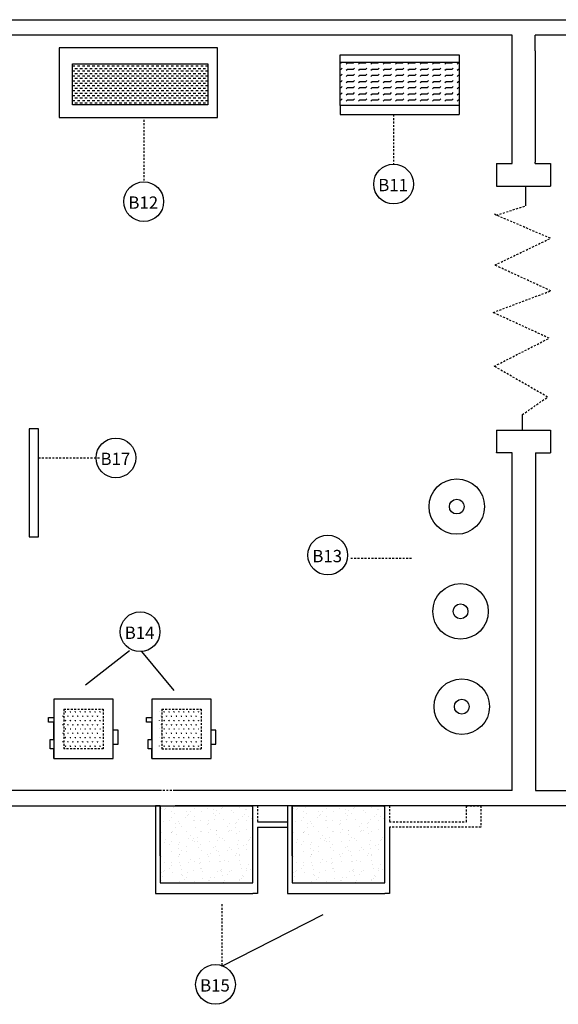
# Model space of a CAD drawing. Units: inches. Extents: x -120 to 300, y 421 to 718.
# Drawn here: x 122 to 156, y 584 to 648 of the extents above; entities that cross this region are included whole.
import ezdxf

# ---------------------------------------------------------------- set-up
doc = ezdxf.new("R2010")
doc.units = ezdxf.units.IN
doc.header["$MEASUREMENT"] = 0
doc.linetypes.add('LÍNEAS_OCULTAS2', pattern=[0.1875, 0.125, -0.0625])

msp = doc.modelspace()

# ---------------------------------------------------------------- hatches: boundary and pattern name
h = msp.add_hatch()
h.set_pattern_fill('DASH', color=256, scale=1.28, style=0)
h.set_pattern_definition([(0, (48.3408, 232.37635), (0.16, 0.16), [0.16, -0.16])])
h.paths.add_polyline_path([(124.985, 644.832), (124.985, 642.174), (133.754, 642.174), (133.754, 644.832)])
h = msp.add_hatch()
h.set_pattern_fill('FLEX', color=256, scale=1.6, style=0)
h.set_pattern_definition([(0, (30.01366, 129.69094), (0, 0.4), [0.4, -0.4]), (45, (30.41366, 129.69094), (2e-17, 0.4), [0.1, -0.36568543, 0.1, -0.56568543])])
h.paths.add_polyline_path([(150.068, 642.132), (150.068, 644.931), (142.341, 644.931), (142.341, 642.132)])
h = msp.add_hatch()
h.set_pattern_fill('AR-SAND', color=256, scale=4, angle=-90, style=0)
h.set_pattern_definition([(307.5, (-484.141, 828.331), (7.707295, 0.251973), [0, -6.08, 0, -6.8, 0, -6.5]), (277.5, (-484.141, 828.331), (11.28858, -7.0791), [0, -3.28, 0, -5.48, 0, -2.1]), (237.5, (-484.141, 833.251), (0.022636, -12.45657), [0, -2, 0, -7.2, 0, -9.4]), (227.5, (-484.141, 833.251), (3.5107, -12.0245), [0, -1, 0, -4.72, 0, -5.4])])
h.paths.add_polyline_path([(136.678, 591.685), (136.678, 596.685), (130.678, 596.685), (130.678, 591.685)])
h = msp.add_hatch()
h.set_pattern_fill('AR-SAND', color=256, scale=0.5, angle=-90, style=0)
h.set_pattern_definition([(307.5, (-484.14075, 828.3309), (0.9634119, 0.0314967), [0, -0.76, 0, -0.85, 0, -0.8125]), (277.5, (-484.1408, 828.3309), (1.411073, -0.8848884), [0, -0.41, 0, -0.685, 0, -0.2625]), (237.5, (-484.14075, 828.9459), (0.0028295, -1.5570709), [0, -0.25, 0, -0.9, 0, -1.175]), (227.5, (-484.1408, 828.9459), (0.4388378, -1.5030633), [0, -0.125, 0, -0.59, 0, -0.675])])
h.paths.add_polyline_path([(136.678, 591.685), (136.678, 596.685), (130.678, 596.685), (130.678, 591.685)])
h = msp.add_hatch()
h.set_pattern_fill('AR-SAND', color=256, scale=4, angle=-90, style=0)
h.set_pattern_definition([(307.5, (-475.577, 828.331), (7.707295, 0.251973), [0, -6.08, 0, -6.8, 0, -6.5]), (277.5, (-475.577, 828.331), (11.28858, -7.0791), [0, -3.28, 0, -5.48, 0, -2.1]), (237.5, (-475.577, 833.251), (0.022636, -12.45657), [0, -2, 0, -7.2, 0, -9.4]), (227.5, (-475.577, 833.251), (3.5107, -12.0245), [0, -1, 0, -4.72, 0, -5.4])])
h.paths.add_polyline_path([(145.241, 591.685), (145.241, 596.685), (139.241, 596.685), (139.241, 591.685)])
h = msp.add_hatch()
h.set_pattern_fill('AR-SAND', color=256, scale=0.5, angle=-90, style=0)
h.set_pattern_definition([(307.5, (-475.5773, 828.3309), (0.9634119, 0.0314967), [0, -0.76, 0, -0.85, 0, -0.8125]), (277.5, (-475.5773, 828.3309), (1.411073, -0.8848884), [0, -0.41, 0, -0.685, 0, -0.2625]), (237.5, (-475.5773, 828.9459), (0.0028295, -1.5570709), [0, -0.25, 0, -0.9, 0, -1.175]), (227.5, (-475.5773, 828.9459), (0.4388378, -1.5030633), [0, -0.125, 0, -0.59, 0, -0.675])])
h.paths.add_polyline_path([(145.241, 591.685), (145.241, 596.685), (139.241, 596.685), (139.241, 591.685)])

# ---------------------------------------------------------------- linework, layer by layer
for p, q in [((76.687, 647.698), (131.646, 647.685)), ((131.646, 647.685), (160.374, 647.679)), ((153.514, 646.685), (76.687, 646.685)), ((153.514, 646.09), (153.514, 646.685)), ((230.646, 646.685), (154.989, 646.685)), ((154.989, 646.09), (154.989, 646.685)), ((153.514, 645.685), (153.514, 646.09)), ((154.989, 645.685), (154.989, 646.09)), ((134.399, 645.874), (125.351, 645.874)), ((142.341, 644.931), (142.341, 645.418)), ((142.341, 645.418), (150.068, 645.418)), ((150.068, 645.418), (150.068, 644.931)), ((153.514, 638.443), (153.514, 645.685)), ((154.989, 645.685), (154.989, 638.443)), ((142.341, 642.132), (142.341, 641.538)), ((142.341, 641.538), (150.068, 641.538)), ((150.068, 642.132), (150.068, 641.538)), ((152.485, 638.361), (152.485, 636.9)), ((152.485, 638.361), (153.514, 638.361)), ((153.514, 638.361), (153.514, 638.443)), ((154.989, 638.361), (154.989, 638.443)), ((154.989, 638.361), (155.989, 638.361)), ((155.989, 638.361), (155.989, 636.9)), ((152.485, 636.9), (155.989, 636.9)), ((154.392, 635.617), (154.392, 636.9)), ((154.166, 621.066), (154.166, 622.066)), ((122.167, 621.139), (122.167, 614.139)), ((122.778, 621.139), (122.167, 621.139)), ((122.778, 614.139), (122.778, 621.139)), ((152.485, 621.066), (152.485, 619.605)), ((152.485, 621.066), (155.989, 621.066)), ((155.989, 621.066), (155.989, 619.583)), ((152.485, 619.588), (152.485, 619.605)), ((153.514, 619.588), (152.485, 619.588)), ((153.514, 597.685), (153.514, 619.588)), ((155.014, 619.583), (155.014, 597.685)), ((155.014, 619.583), (155.989, 619.583)), ((122.167, 614.139), (122.778, 614.139)), ((125.821, 604.537), (128.677, 606.771)), ((129.454, 606.687), (131.551, 604.166)), ((127.619, 603.593), (123.779, 603.593)), ((123.779, 603.593), (123.779, 602.953)), ((127.619, 602.953), (127.619, 603.593)), ((133.973, 603.593), (130.133, 603.593)), ((130.133, 603.593), (130.133, 602.953)), ((133.973, 602.953), (133.973, 603.593)), ((123.779, 602.953), (123.779, 600.388)), ((124.511, 602.776), (124.551, 602.776)), ((124.521, 602.776), (124.515, 602.787)), ((124.526, 602.776), (124.526, 602.792)), ((124.531, 602.776), (124.531, 602.796)), ((124.536, 602.776), (124.536, 602.792)), ((124.541, 602.776), (124.548, 602.787)), ((124.831, 602.776), (124.871, 602.776)), ((124.841, 602.776), (124.835, 602.787)), ((124.846, 602.776), (124.846, 602.792)), ((124.851, 602.776), (124.851, 602.796)), ((124.856, 602.776), (124.856, 602.792)), ((124.861, 602.776), (124.868, 602.787)), ((125.151, 602.776), (125.191, 602.776)), ((125.161, 602.776), (125.155, 602.787)), ((125.166, 602.776), (125.166, 602.792)), ((125.171, 602.776), (125.171, 602.796)), ((125.176, 602.776), (125.176, 602.792)), ((125.181, 602.776), (125.188, 602.787)), ((125.471, 602.776), (125.511, 602.776)), ((125.481, 602.776), (125.475, 602.787)), ((125.486, 602.776), (125.486, 602.792)), ((125.491, 602.776), (125.491, 602.796)), ((125.496, 602.776), (125.496, 602.792)), ((125.501, 602.776), (125.508, 602.787)), ((125.791, 602.776), (125.831, 602.776)), ((125.801, 602.776), (125.795, 602.787)), ((125.806, 602.776), (125.806, 602.792)), ((125.811, 602.776), (125.811, 602.796)), ((125.816, 602.776), (125.816, 602.792)), ((125.821, 602.776), (125.828, 602.787)), ((126.111, 602.776), (126.151, 602.776)), ((126.121, 602.776), (126.115, 602.787)), ((126.126, 602.776), (126.126, 602.792)), ((126.131, 602.776), (126.131, 602.796)), ((126.136, 602.776), (126.136, 602.792)), ((126.141, 602.776), (126.148, 602.787)), ((126.431, 602.776), (126.471, 602.776)), ((126.441, 602.776), (126.435, 602.787)), ((126.446, 602.776), (126.446, 602.792)), ((126.451, 602.776), (126.451, 602.796)), ((126.456, 602.776), (126.456, 602.792)), ((126.461, 602.776), (126.468, 602.787)), ((126.751, 602.776), (126.791, 602.776)), ((126.761, 602.776), (126.755, 602.787)), ((126.766, 602.776), (126.766, 602.792)), ((126.771, 602.776), (126.771, 602.796)), ((126.776, 602.776), (126.776, 602.792)), ((126.781, 602.776), (126.788, 602.787)), ((127.619, 599.748), (127.619, 602.953)), ((130.133, 602.953), (130.133, 600.388)), ((130.623, 602.779), (130.628, 602.787)), ((130.623, 602.776), (130.631, 602.776)), ((130.911, 602.776), (130.951, 602.776)), ((130.921, 602.776), (130.915, 602.787)), ((130.926, 602.776), (130.926, 602.792)), ((130.931, 602.776), (130.931, 602.796)), ((130.936, 602.776), (130.936, 602.792)), ((130.941, 602.776), (130.948, 602.787)), ((131.231, 602.776), (131.271, 602.776)), ((131.241, 602.776), (131.235, 602.787)), ((131.246, 602.776), (131.246, 602.792)), ((131.251, 602.776), (131.251, 602.796)), ((131.256, 602.776), (131.256, 602.792)), ((131.261, 602.776), (131.268, 602.787)), ((131.551, 602.776), (131.591, 602.776)), ((131.561, 602.776), (131.555, 602.787)), ((131.566, 602.776), (131.566, 602.792)), ((131.571, 602.776), (131.571, 602.796)), ((131.576, 602.776), (131.576, 602.792)), ((131.581, 602.776), (131.588, 602.787)), ((131.871, 602.776), (131.911, 602.776)), ((131.881, 602.776), (131.875, 602.787)), ((131.886, 602.776), (131.886, 602.792)), ((131.891, 602.776), (131.891, 602.796)), ((131.896, 602.776), (131.896, 602.792)), ((131.901, 602.776), (131.908, 602.787)), ((132.191, 602.776), (132.231, 602.776)), ((132.201, 602.776), (132.195, 602.787)), ((132.206, 602.776), (132.206, 602.792)), ((132.211, 602.776), (132.211, 602.796)), ((132.216, 602.776), (132.216, 602.792)), ((132.221, 602.776), (132.228, 602.787)), ((132.511, 602.776), (132.551, 602.776)), ((132.521, 602.776), (132.515, 602.787)), ((132.526, 602.776), (132.526, 602.792)), ((132.531, 602.776), (132.531, 602.796)), ((132.536, 602.776), (132.536, 602.792)), ((132.541, 602.776), (132.548, 602.787)), ((132.831, 602.776), (132.871, 602.776)), ((132.841, 602.776), (132.835, 602.787)), ((132.846, 602.776), (132.846, 602.792)), ((132.851, 602.776), (132.851, 602.796)), ((132.856, 602.776), (132.856, 602.792)), ((132.861, 602.776), (132.868, 602.787)), ((133.151, 602.776), (133.183, 602.776)), ((133.161, 602.776), (133.155, 602.787)), ((133.166, 602.776), (133.166, 602.792)), ((133.171, 602.776), (133.171, 602.796)), ((133.176, 602.776), (133.176, 602.792)), ((133.181, 602.776), (133.183, 602.779)), ((133.973, 599.748), (133.973, 602.953)), ((123.427, 602.119), (123.427, 602.419)), ((123.427, 602.419), (123.779, 602.419)), ((123.779, 602.119), (123.427, 602.119)), ((123.779, 600.989), (123.779, 602.119)), ((124.351, 602.499), (124.391, 602.499)), ((124.351, 601.945), (124.391, 601.945)), ((124.361, 602.499), (124.355, 602.51)), ((124.361, 601.945), (124.355, 601.956)), ((124.366, 602.499), (124.366, 602.515)), ((124.366, 601.945), (124.366, 601.961)), ((124.371, 602.499), (124.371, 602.519)), ((124.371, 601.945), (124.371, 601.965)), ((124.376, 602.499), (124.376, 602.515)), ((124.376, 601.945), (124.376, 601.961)), ((124.381, 602.499), (124.388, 602.51)), ((124.381, 601.945), (124.388, 601.956)), ((124.511, 602.222), (124.551, 602.222)), ((124.521, 602.222), (124.515, 602.233)), ((124.526, 602.222), (124.526, 602.238)), ((124.531, 602.222), (124.531, 602.242)), ((124.536, 602.222), (124.536, 602.238)), ((124.541, 602.222), (124.548, 602.233)), ((124.671, 602.499), (124.711, 602.499)), ((124.671, 601.945), (124.711, 601.945)), ((124.681, 602.499), (124.675, 602.51)), ((124.681, 601.945), (124.675, 601.956)), ((124.686, 602.499), (124.686, 602.515)), ((124.686, 601.945), (124.686, 601.961)), ((124.691, 602.499), (124.691, 602.519)), ((124.691, 601.945), (124.691, 601.965)), ((124.696, 602.499), (124.696, 602.515)), ((124.696, 601.945), (124.696, 601.961)), ((124.701, 602.499), (124.708, 602.51)), ((124.701, 601.945), (124.708, 601.956)), ((124.831, 602.222), (124.871, 602.222)), ((124.841, 602.222), (124.835, 602.233)), ((124.846, 602.222), (124.846, 602.238)), ((124.851, 602.222), (124.851, 602.242)), ((124.856, 602.222), (124.856, 602.238)), ((124.861, 602.222), (124.868, 602.233)), ((124.991, 602.499), (125.031, 602.499)), ((124.991, 601.945), (125.031, 601.945)), ((125.001, 602.499), (124.995, 602.51)), ((125.001, 601.945), (124.995, 601.956)), ((125.006, 602.499), (125.006, 602.515)), ((125.006, 601.945), (125.006, 601.961)), ((125.011, 602.499), (125.011, 602.519)), ((125.011, 601.945), (125.011, 601.965)), ((125.016, 602.499), (125.016, 602.515)), ((125.016, 601.945), (125.016, 601.961)), ((125.021, 602.499), (125.028, 602.51)), ((125.021, 601.945), (125.028, 601.956)), ((125.151, 602.222), (125.191, 602.222)), ((125.161, 602.222), (125.155, 602.233)), ((125.166, 602.222), (125.166, 602.238)), ((125.171, 602.222), (125.171, 602.242)), ((125.176, 602.222), (125.176, 602.238)), ((125.181, 602.222), (125.188, 602.233)), ((125.311, 602.499), (125.351, 602.499)), ((125.311, 601.945), (125.351, 601.945)), ((125.321, 602.499), (125.315, 602.51)), ((125.321, 601.945), (125.315, 601.956)), ((125.326, 602.499), (125.326, 602.515)), ((125.326, 601.945), (125.326, 601.961)), ((125.331, 602.499), (125.331, 602.519)), ((125.331, 601.945), (125.331, 601.965)), ((125.336, 602.499), (125.336, 602.515)), ((125.336, 601.945), (125.336, 601.961)), ((125.341, 602.499), (125.348, 602.51)), ((125.341, 601.945), (125.348, 601.956)), ((125.471, 602.222), (125.511, 602.222)), ((125.481, 602.222), (125.475, 602.233)), ((125.486, 602.222), (125.486, 602.238)), ((125.491, 602.222), (125.491, 602.242)), ((125.496, 602.222), (125.496, 602.238)), ((125.501, 602.222), (125.508, 602.233)), ((125.631, 602.499), (125.671, 602.499)), ((125.631, 601.945), (125.671, 601.945)), ((125.641, 602.499), (125.635, 602.51)), ((125.641, 601.945), (125.635, 601.956)), ((125.646, 602.499), (125.646, 602.515)), ((125.646, 601.945), (125.646, 601.961)), ((125.651, 602.499), (125.651, 602.519)), ((125.651, 601.945), (125.651, 601.965)), ((125.656, 602.499), (125.656, 602.515)), ((125.656, 601.945), (125.656, 601.961)), ((125.661, 602.499), (125.668, 602.51)), ((125.661, 601.945), (125.668, 601.956)), ((125.791, 602.222), (125.831, 602.222)), ((125.801, 602.222), (125.795, 602.233)), ((125.806, 602.222), (125.806, 602.238)), ((125.811, 602.222), (125.811, 602.242)), ((125.816, 602.222), (125.816, 602.238)), ((125.821, 602.222), (125.828, 602.233)), ((125.951, 602.499), (125.991, 602.499)), ((125.951, 601.945), (125.991, 601.945)), ((125.961, 602.499), (125.955, 602.51)), ((125.961, 601.945), (125.955, 601.956)), ((125.966, 602.499), (125.966, 602.515)), ((125.966, 601.945), (125.966, 601.961)), ((125.971, 602.499), (125.971, 602.519)), ((125.971, 601.945), (125.971, 601.965)), ((125.976, 602.499), (125.976, 602.515)), ((125.976, 601.945), (125.976, 601.961)), ((125.981, 602.499), (125.988, 602.51)), ((125.981, 601.945), (125.988, 601.956)), ((126.111, 602.222), (126.151, 602.222)), ((126.121, 602.222), (126.115, 602.233)), ((126.126, 602.222), (126.126, 602.238)), ((126.131, 602.222), (126.131, 602.242)), ((126.136, 602.222), (126.136, 602.238)), ((126.141, 602.222), (126.148, 602.233)), ((126.271, 602.499), (126.311, 602.499)), ((126.271, 601.945), (126.311, 601.945)), ((126.281, 602.499), (126.275, 602.51)), ((126.281, 601.945), (126.275, 601.956)), ((126.286, 602.499), (126.286, 602.515)), ((126.286, 601.945), (126.286, 601.961)), ((126.291, 602.499), (126.291, 602.519)), ((126.291, 601.945), (126.291, 601.965)), ((126.296, 602.499), (126.296, 602.515)), ((126.296, 601.945), (126.296, 601.961)), ((126.301, 602.499), (126.308, 602.51)), ((126.301, 601.945), (126.308, 601.956)), ((126.431, 602.222), (126.471, 602.222)), ((126.441, 602.222), (126.435, 602.233)), ((126.446, 602.222), (126.446, 602.238)), ((126.451, 602.222), (126.451, 602.242)), ((126.456, 602.222), (126.456, 602.238)), ((126.461, 602.222), (126.468, 602.233)), ((126.591, 602.499), (126.631, 602.499)), ((126.591, 601.945), (126.631, 601.945)), ((126.601, 602.499), (126.595, 602.51)), ((126.601, 601.945), (126.595, 601.956)), ((126.606, 602.499), (126.606, 602.515)), ((126.606, 601.945), (126.606, 601.961)), ((126.611, 602.499), (126.611, 602.519)), ((126.611, 601.945), (126.611, 601.965)), ((126.616, 602.499), (126.616, 602.515)), ((126.616, 601.945), (126.616, 601.961)), ((126.621, 602.499), (126.628, 602.51)), ((126.621, 601.945), (126.628, 601.956)), ((126.751, 602.222), (126.791, 602.222)), ((126.761, 602.222), (126.755, 602.233)), ((126.766, 602.222), (126.766, 602.238)), ((126.771, 602.222), (126.771, 602.242)), ((126.776, 602.222), (126.776, 602.238)), ((126.781, 602.222), (126.788, 602.233)), ((129.78, 602.119), (129.78, 602.419)), ((129.78, 602.419), (130.133, 602.419)), ((130.133, 602.119), (129.78, 602.119)), ((130.133, 600.989), (130.133, 602.119)), ((130.623, 602.225), (130.628, 602.233)), ((130.623, 602.222), (130.631, 602.222)), ((130.751, 602.499), (130.791, 602.499)), ((130.751, 601.945), (130.791, 601.945)), ((130.761, 602.499), (130.755, 602.51)), ((130.761, 601.945), (130.755, 601.956)), ((130.766, 602.499), (130.766, 602.515)), ((130.766, 601.945), (130.766, 601.961)), ((130.771, 602.499), (130.771, 602.519)), ((130.771, 601.945), (130.771, 601.965)), ((130.776, 602.499), (130.776, 602.515)), ((130.776, 601.945), (130.776, 601.961)), ((130.781, 602.499), (130.788, 602.51)), ((130.781, 601.945), (130.788, 601.956)), ((130.911, 602.222), (130.951, 602.222)), ((130.921, 602.222), (130.915, 602.233)), ((130.926, 602.222), (130.926, 602.238)), ((130.931, 602.222), (130.931, 602.242)), ((130.936, 602.222), (130.936, 602.238)), ((130.941, 602.222), (130.948, 602.233)), ((131.071, 602.499), (131.111, 602.499)), ((131.071, 601.945), (131.111, 601.945)), ((131.081, 602.499), (131.075, 602.51)), ((131.081, 601.945), (131.075, 601.956)), ((131.086, 602.499), (131.086, 602.515)), ((131.086, 601.945), (131.086, 601.961)), ((131.091, 602.499), (131.091, 602.519)), ((131.091, 601.945), (131.091, 601.965)), ((131.096, 602.499), (131.096, 602.515)), ((131.096, 601.945), (131.096, 601.961)), ((131.101, 602.499), (131.108, 602.51)), ((131.101, 601.945), (131.108, 601.956)), ((131.231, 602.222), (131.271, 602.222)), ((131.241, 602.222), (131.235, 602.233)), ((131.246, 602.222), (131.246, 602.238)), ((131.251, 602.222), (131.251, 602.242)), ((131.256, 602.222), (131.256, 602.238)), ((131.261, 602.222), (131.268, 602.233)), ((131.391, 602.499), (131.431, 602.499)), ((131.391, 601.945), (131.431, 601.945)), ((131.401, 602.499), (131.395, 602.51)), ((131.401, 601.945), (131.395, 601.956)), ((131.406, 602.499), (131.406, 602.515)), ((131.406, 601.945), (131.406, 601.961)), ((131.411, 602.499), (131.411, 602.519)), ((131.411, 601.945), (131.411, 601.965)), ((131.416, 602.499), (131.416, 602.515)), ((131.416, 601.945), (131.416, 601.961)), ((131.421, 602.499), (131.428, 602.51)), ((131.421, 601.945), (131.428, 601.956)), ((131.551, 602.222), (131.591, 602.222)), ((131.561, 602.222), (131.555, 602.233)), ((131.566, 602.222), (131.566, 602.238)), ((131.571, 602.222), (131.571, 602.242)), ((131.576, 602.222), (131.576, 602.238)), ((131.581, 602.222), (131.588, 602.233)), ((131.711, 602.499), (131.751, 602.499)), ((131.711, 601.945), (131.751, 601.945)), ((131.721, 602.499), (131.715, 602.51)), ((131.721, 601.945), (131.715, 601.956)), ((131.726, 602.499), (131.726, 602.515)), ((131.726, 601.945), (131.726, 601.961)), ((131.731, 602.499), (131.731, 602.519)), ((131.731, 601.945), (131.731, 601.965)), ((131.736, 602.499), (131.736, 602.515)), ((131.736, 601.945), (131.736, 601.961)), ((131.741, 602.499), (131.748, 602.51)), ((131.741, 601.945), (131.748, 601.956)), ((131.871, 602.222), (131.911, 602.222)), ((131.881, 602.222), (131.875, 602.233)), ((131.886, 602.222), (131.886, 602.238)), ((131.891, 602.222), (131.891, 602.242)), ((131.896, 602.222), (131.896, 602.238)), ((131.901, 602.222), (131.908, 602.233)), ((132.031, 602.499), (132.071, 602.499)), ((132.031, 601.945), (132.071, 601.945)), ((132.041, 602.499), (132.035, 602.51)), ((132.041, 601.945), (132.035, 601.956)), ((132.046, 602.499), (132.046, 602.515)), ((132.046, 601.945), (132.046, 601.961)), ((132.051, 602.499), (132.051, 602.519)), ((132.051, 601.945), (132.051, 601.965)), ((132.056, 602.499), (132.056, 602.515)), ((132.056, 601.945), (132.056, 601.961)), ((132.061, 602.499), (132.068, 602.51)), ((132.061, 601.945), (132.068, 601.956)), ((132.191, 602.222), (132.231, 602.222)), ((132.201, 602.222), (132.195, 602.233)), ((132.206, 602.222), (132.206, 602.238)), ((132.211, 602.222), (132.211, 602.242)), ((132.216, 602.222), (132.216, 602.238)), ((132.221, 602.222), (132.228, 602.233)), ((132.351, 602.499), (132.391, 602.499)), ((132.351, 601.945), (132.391, 601.945)), ((132.361, 602.499), (132.355, 602.51)), ((132.361, 601.945), (132.355, 601.956)), ((132.366, 602.499), (132.366, 602.515)), ((132.366, 601.945), (132.366, 601.961)), ((132.371, 602.499), (132.371, 602.519)), ((132.371, 601.945), (132.371, 601.965)), ((132.376, 602.499), (132.376, 602.515)), ((132.376, 601.945), (132.376, 601.961)), ((132.381, 602.499), (132.388, 602.51)), ((132.381, 601.945), (132.388, 601.956)), ((132.511, 602.222), (132.551, 602.222)), ((132.521, 602.222), (132.515, 602.233)), ((132.526, 602.222), (132.526, 602.238)), ((132.531, 602.222), (132.531, 602.242)), ((132.536, 602.222), (132.536, 602.238)), ((132.541, 602.222), (132.548, 602.233)), ((132.671, 602.499), (132.711, 602.499)), ((132.671, 601.945), (132.711, 601.945)), ((132.681, 602.499), (132.675, 602.51)), ((132.681, 601.945), (132.675, 601.956)), ((132.686, 602.499), (132.686, 602.515)), ((132.686, 601.945), (132.686, 601.961)), ((132.691, 602.499), (132.691, 602.519)), ((132.691, 601.945), (132.691, 601.965)), ((132.696, 602.499), (132.696, 602.515)), ((132.696, 601.945), (132.696, 601.961)), ((132.701, 602.499), (132.708, 602.51)), ((132.701, 601.945), (132.708, 601.956)), ((132.831, 602.222), (132.871, 602.222)), ((132.841, 602.222), (132.835, 602.233)), ((132.846, 602.222), (132.846, 602.238)), ((132.851, 602.222), (132.851, 602.242)), ((132.856, 602.222), (132.856, 602.238)), ((132.861, 602.222), (132.868, 602.233)), ((132.991, 602.499), (133.031, 602.499)), ((132.991, 601.945), (133.031, 601.945)), ((133.001, 602.499), (132.995, 602.51)), ((133.001, 601.945), (132.995, 601.956)), ((133.006, 602.499), (133.006, 602.515)), ((133.006, 601.945), (133.006, 601.961)), ((133.011, 602.499), (133.011, 602.519)), ((133.011, 601.945), (133.011, 601.965)), ((133.016, 602.499), (133.016, 602.515)), ((133.016, 601.945), (133.016, 601.961)), ((133.021, 602.499), (133.028, 602.51)), ((133.021, 601.945), (133.028, 601.956)), ((133.151, 602.222), (133.183, 602.222)), ((133.161, 602.222), (133.155, 602.233)), ((133.166, 602.222), (133.166, 602.238)), ((133.171, 602.222), (133.171, 602.242)), ((133.176, 602.222), (133.176, 602.238)), ((133.181, 602.222), (133.183, 602.225)), ((124.351, 601.391), (124.391, 601.391)), ((124.361, 601.391), (124.355, 601.402)), ((124.366, 601.391), (124.366, 601.407)), ((124.371, 601.391), (124.371, 601.411)), ((124.376, 601.391), (124.376, 601.407)), ((124.381, 601.391), (124.388, 601.402)), ((124.511, 601.668), (124.551, 601.668)), ((124.521, 601.668), (124.515, 601.679)), ((124.526, 601.668), (124.526, 601.684)), ((124.531, 601.668), (124.531, 601.688)), ((124.536, 601.668), (124.536, 601.684)), ((124.541, 601.668), (124.548, 601.679)), ((124.671, 601.391), (124.711, 601.391)), ((124.681, 601.391), (124.675, 601.402)), ((124.686, 601.391), (124.686, 601.407)), ((124.691, 601.391), (124.691, 601.411)), ((124.696, 601.391), (124.696, 601.407)), ((124.701, 601.391), (124.708, 601.402)), ((124.831, 601.668), (124.871, 601.668)), ((124.841, 601.668), (124.835, 601.679)), ((124.846, 601.668), (124.846, 601.684)), ((124.851, 601.668), (124.851, 601.688)), ((124.856, 601.668), (124.856, 601.684)), ((124.861, 601.668), (124.868, 601.679)), ((124.991, 601.391), (125.031, 601.391)), ((125.001, 601.391), (124.995, 601.402)), ((125.006, 601.391), (125.006, 601.407)), ((125.011, 601.391), (125.011, 601.411)), ((125.016, 601.391), (125.016, 601.407)), ((125.021, 601.391), (125.028, 601.402)), ((125.151, 601.668), (125.191, 601.668)), ((125.161, 601.668), (125.155, 601.679)), ((125.166, 601.668), (125.166, 601.684)), ((125.171, 601.668), (125.171, 601.688)), ((125.176, 601.668), (125.176, 601.684)), ((125.181, 601.668), (125.188, 601.679)), ((125.311, 601.391), (125.351, 601.391)), ((125.321, 601.391), (125.315, 601.402)), ((125.326, 601.391), (125.326, 601.407)), ((125.331, 601.391), (125.331, 601.411)), ((125.336, 601.391), (125.336, 601.407)), ((125.341, 601.391), (125.348, 601.402)), ((125.471, 601.668), (125.511, 601.668)), ((125.481, 601.668), (125.475, 601.679)), ((125.486, 601.668), (125.486, 601.684)), ((125.491, 601.668), (125.491, 601.688)), ((125.496, 601.668), (125.496, 601.684)), ((125.501, 601.668), (125.508, 601.679)), ((125.631, 601.391), (125.671, 601.391)), ((125.641, 601.391), (125.635, 601.402)), ((125.646, 601.391), (125.646, 601.407)), ((125.651, 601.391), (125.651, 601.411)), ((125.656, 601.391), (125.656, 601.407)), ((125.661, 601.391), (125.668, 601.402)), ((125.791, 601.668), (125.831, 601.668)), ((125.801, 601.668), (125.795, 601.679)), ((125.806, 601.668), (125.806, 601.684)), ((125.811, 601.668), (125.811, 601.688)), ((125.816, 601.668), (125.816, 601.684)), ((125.821, 601.668), (125.828, 601.679)), ((125.951, 601.391), (125.991, 601.391)), ((125.961, 601.391), (125.955, 601.402)), ((125.966, 601.391), (125.966, 601.407)), ((125.971, 601.391), (125.971, 601.411)), ((125.976, 601.391), (125.976, 601.407)), ((125.981, 601.391), (125.988, 601.402)), ((126.111, 601.668), (126.151, 601.668)), ((126.121, 601.668), (126.115, 601.679)), ((126.126, 601.668), (126.126, 601.684)), ((126.131, 601.668), (126.131, 601.688)), ((126.136, 601.668), (126.136, 601.684)), ((126.141, 601.668), (126.148, 601.679)), ((126.271, 601.391), (126.311, 601.391)), ((126.281, 601.391), (126.275, 601.402)), ((126.286, 601.391), (126.286, 601.407)), ((126.291, 601.391), (126.291, 601.411)), ((126.296, 601.391), (126.296, 601.407)), ((126.301, 601.391), (126.308, 601.402)), ((126.431, 601.668), (126.471, 601.668)), ((126.441, 601.668), (126.435, 601.679)), ((126.446, 601.668), (126.446, 601.684)), ((126.451, 601.668), (126.451, 601.688)), ((126.456, 601.668), (126.456, 601.684)), ((126.461, 601.668), (126.468, 601.679)), ((126.591, 601.391), (126.631, 601.391)), ((126.601, 601.391), (126.595, 601.402)), ((126.606, 601.391), (126.606, 601.407)), ((126.611, 601.391), (126.611, 601.411)), ((126.616, 601.391), (126.616, 601.407)), ((126.621, 601.391), (126.628, 601.402)), ((126.751, 601.668), (126.791, 601.668)), ((126.761, 601.668), (126.755, 601.679)), ((126.766, 601.668), (126.766, 601.684)), ((126.771, 601.668), (126.771, 601.688)), ((126.776, 601.668), (126.776, 601.684)), ((126.781, 601.668), (126.788, 601.679)), ((127.935, 601.6), (127.619, 601.6)), ((127.935, 600.683), (127.935, 601.6)), ((130.623, 601.671), (130.628, 601.679)), ((130.623, 601.668), (130.631, 601.668)), ((130.751, 601.391), (130.791, 601.391)), ((130.761, 601.391), (130.755, 601.402)), ((130.766, 601.391), (130.766, 601.407)), ((130.771, 601.391), (130.771, 601.411)), ((130.776, 601.391), (130.776, 601.407)), ((130.781, 601.391), (130.788, 601.402)), ((130.911, 601.668), (130.951, 601.668)), ((130.921, 601.668), (130.915, 601.679)), ((130.926, 601.668), (130.926, 601.684)), ((130.931, 601.668), (130.931, 601.688)), ((130.936, 601.668), (130.936, 601.684)), ((130.941, 601.668), (130.948, 601.679)), ((131.071, 601.391), (131.111, 601.391)), ((131.081, 601.391), (131.075, 601.402)), ((131.086, 601.391), (131.086, 601.407)), ((131.091, 601.391), (131.091, 601.411)), ((131.096, 601.391), (131.096, 601.407)), ((131.101, 601.391), (131.108, 601.402)), ((131.231, 601.668), (131.271, 601.668)), ((131.241, 601.668), (131.235, 601.679)), ((131.246, 601.668), (131.246, 601.684)), ((131.251, 601.668), (131.251, 601.688)), ((131.256, 601.668), (131.256, 601.684)), ((131.261, 601.668), (131.268, 601.679)), ((131.391, 601.391), (131.431, 601.391)), ((131.401, 601.391), (131.395, 601.402)), ((131.406, 601.391), (131.406, 601.407)), ((131.411, 601.391), (131.411, 601.411)), ((131.416, 601.391), (131.416, 601.407)), ((131.421, 601.391), (131.428, 601.402)), ((131.551, 601.668), (131.591, 601.668)), ((131.561, 601.668), (131.555, 601.679)), ((131.566, 601.668), (131.566, 601.684)), ((131.571, 601.668), (131.571, 601.688)), ((131.576, 601.668), (131.576, 601.684)), ((131.581, 601.668), (131.588, 601.679)), ((131.711, 601.391), (131.751, 601.391)), ((131.721, 601.391), (131.715, 601.402)), ((131.726, 601.391), (131.726, 601.407)), ((131.731, 601.391), (131.731, 601.411)), ((131.736, 601.391), (131.736, 601.407)), ((131.741, 601.391), (131.748, 601.402)), ((131.871, 601.668), (131.911, 601.668)), ((131.881, 601.668), (131.875, 601.679)), ((131.886, 601.668), (131.886, 601.684)), ((131.891, 601.668), (131.891, 601.688)), ((131.896, 601.668), (131.896, 601.684)), ((131.901, 601.668), (131.908, 601.679)), ((132.031, 601.391), (132.071, 601.391)), ((132.041, 601.391), (132.035, 601.402)), ((132.046, 601.391), (132.046, 601.407)), ((132.051, 601.391), (132.051, 601.411)), ((132.056, 601.391), (132.056, 601.407)), ((132.061, 601.391), (132.068, 601.402)), ((132.191, 601.668), (132.231, 601.668)), ((132.201, 601.668), (132.195, 601.679)), ((132.206, 601.668), (132.206, 601.684)), ((132.211, 601.668), (132.211, 601.688)), ((132.216, 601.668), (132.216, 601.684)), ((132.221, 601.668), (132.228, 601.679)), ((132.351, 601.391), (132.391, 601.391)), ((132.361, 601.391), (132.355, 601.402)), ((132.366, 601.391), (132.366, 601.407)), ((132.371, 601.391), (132.371, 601.411)), ((132.376, 601.391), (132.376, 601.407)), ((132.381, 601.391), (132.388, 601.402)), ((132.511, 601.668), (132.551, 601.668)), ((132.521, 601.668), (132.515, 601.679)), ((132.526, 601.668), (132.526, 601.684)), ((132.531, 601.668), (132.531, 601.688)), ((132.536, 601.668), (132.536, 601.684)), ((132.541, 601.668), (132.548, 601.679)), ((132.671, 601.391), (132.711, 601.391)), ((132.681, 601.391), (132.675, 601.402)), ((132.686, 601.391), (132.686, 601.407)), ((132.691, 601.391), (132.691, 601.411)), ((132.696, 601.391), (132.696, 601.407)), ((132.701, 601.391), (132.708, 601.402)), ((132.831, 601.668), (132.871, 601.668)), ((132.841, 601.668), (132.835, 601.679)), ((132.846, 601.668), (132.846, 601.684)), ((132.851, 601.668), (132.851, 601.688)), ((132.856, 601.668), (132.856, 601.684)), ((132.861, 601.668), (132.868, 601.679)), ((132.991, 601.391), (133.031, 601.391)), ((133.001, 601.391), (132.995, 601.402)), ((133.006, 601.391), (133.006, 601.407)), ((133.011, 601.391), (133.011, 601.411)), ((133.016, 601.391), (133.016, 601.407)), ((133.021, 601.391), (133.028, 601.402)), ((133.151, 601.668), (133.183, 601.668)), ((133.161, 601.668), (133.155, 601.679)), ((133.166, 601.668), (133.166, 601.684)), ((133.171, 601.668), (133.171, 601.688)), ((133.176, 601.668), (133.176, 601.684)), ((133.181, 601.668), (133.183, 601.671)), ((134.288, 601.6), (133.973, 601.6)), ((134.288, 600.683), (134.288, 601.6)), ((123.531, 600.388), (123.531, 600.989)), ((123.531, 600.989), (123.779, 600.989)), ((124.351, 600.836), (124.391, 600.836)), ((124.361, 600.836), (124.355, 600.848)), ((124.366, 600.836), (124.366, 600.852)), ((124.371, 600.836), (124.371, 600.856)), ((124.376, 600.836), (124.376, 600.852)), ((124.381, 600.836), (124.388, 600.848)), ((124.511, 601.114), (124.551, 601.114)), ((124.521, 601.114), (124.515, 601.125)), ((124.526, 601.114), (124.526, 601.13)), ((124.531, 601.114), (124.531, 601.134)), ((124.536, 601.114), (124.536, 601.13)), ((124.541, 601.114), (124.548, 601.125)), ((124.671, 600.836), (124.711, 600.836)), ((124.681, 600.836), (124.675, 600.848)), ((124.686, 600.836), (124.686, 600.852)), ((124.691, 600.836), (124.691, 600.856)), ((124.696, 600.836), (124.696, 600.852)), ((124.701, 600.836), (124.708, 600.848)), ((124.831, 601.114), (124.871, 601.114)), ((124.841, 601.114), (124.835, 601.125)), ((124.846, 601.114), (124.846, 601.13)), ((124.851, 601.114), (124.851, 601.134)), ((124.856, 601.114), (124.856, 601.13)), ((124.861, 601.114), (124.868, 601.125)), ((124.991, 600.836), (125.031, 600.836)), ((125.001, 600.836), (124.995, 600.848)), ((125.006, 600.836), (125.006, 600.852)), ((125.011, 600.836), (125.011, 600.856)), ((125.016, 600.836), (125.016, 600.852)), ((125.021, 600.836), (125.028, 600.848)), ((125.151, 601.114), (125.191, 601.114)), ((125.161, 601.114), (125.155, 601.125)), ((125.166, 601.114), (125.166, 601.13)), ((125.171, 601.114), (125.171, 601.134)), ((125.176, 601.114), (125.176, 601.13)), ((125.181, 601.114), (125.188, 601.125)), ((125.311, 600.836), (125.351, 600.836)), ((125.321, 600.836), (125.315, 600.848)), ((125.326, 600.836), (125.326, 600.852)), ((125.331, 600.836), (125.331, 600.856)), ((125.336, 600.836), (125.336, 600.852)), ((125.341, 600.836), (125.348, 600.848)), ((125.471, 601.114), (125.511, 601.114)), ((125.481, 601.114), (125.475, 601.125)), ((125.486, 601.114), (125.486, 601.13)), ((125.491, 601.114), (125.491, 601.134)), ((125.496, 601.114), (125.496, 601.13)), ((125.501, 601.114), (125.508, 601.125)), ((125.631, 600.836), (125.671, 600.836)), ((125.641, 600.836), (125.635, 600.848)), ((125.646, 600.836), (125.646, 600.852)), ((125.651, 600.836), (125.651, 600.856)), ((125.656, 600.836), (125.656, 600.852)), ((125.661, 600.836), (125.668, 600.848)), ((125.791, 601.114), (125.831, 601.114)), ((125.801, 601.114), (125.795, 601.125)), ((125.806, 601.114), (125.806, 601.13)), ((125.811, 601.114), (125.811, 601.134)), ((125.816, 601.114), (125.816, 601.13)), ((125.821, 601.114), (125.828, 601.125)), ((125.951, 600.836), (125.991, 600.836)), ((125.961, 600.836), (125.955, 600.848)), ((125.966, 600.836), (125.966, 600.852)), ((125.971, 600.836), (125.971, 600.856)), ((125.976, 600.836), (125.976, 600.852)), ((125.981, 600.836), (125.988, 600.848)), ((126.111, 601.114), (126.151, 601.114)), ((126.121, 601.114), (126.115, 601.125)), ((126.126, 601.114), (126.126, 601.13)), ((126.131, 601.114), (126.131, 601.134)), ((126.136, 601.114), (126.136, 601.13)), ((126.141, 601.114), (126.148, 601.125)), ((126.271, 600.836), (126.311, 600.836)), ((126.281, 600.836), (126.275, 600.848)), ((126.286, 600.836), (126.286, 600.852)), ((126.291, 600.836), (126.291, 600.856)), ((126.296, 600.836), (126.296, 600.852)), ((126.301, 600.836), (126.308, 600.848)), ((126.431, 601.114), (126.471, 601.114)), ((126.441, 601.114), (126.435, 601.125)), ((126.446, 601.114), (126.446, 601.13)), ((126.451, 601.114), (126.451, 601.134)), ((126.456, 601.114), (126.456, 601.13)), ((126.461, 601.114), (126.468, 601.125)), ((126.591, 600.836), (126.631, 600.836)), ((126.601, 600.836), (126.595, 600.848)), ((126.606, 600.836), (126.606, 600.852)), ((126.611, 600.836), (126.611, 600.856)), ((126.616, 600.836), (126.616, 600.852)), ((126.621, 600.836), (126.628, 600.848)), ((126.751, 601.114), (126.791, 601.114)), ((126.761, 601.114), (126.755, 601.125)), ((126.766, 601.114), (126.766, 601.13)), ((126.771, 601.114), (126.771, 601.134)), ((126.776, 601.114), (126.776, 601.13)), ((126.781, 601.114), (126.788, 601.125)), ((127.619, 599.748), (127.619, 600.683)), ((127.619, 600.683), (127.935, 600.683)), ((129.884, 600.388), (129.884, 600.989)), ((129.884, 600.989), (130.133, 600.989)), ((130.623, 601.117), (130.628, 601.125)), ((130.623, 601.114), (130.631, 601.114)), ((130.751, 600.836), (130.791, 600.836)), ((130.761, 600.836), (130.755, 600.848)), ((130.766, 600.836), (130.766, 600.852)), ((130.771, 600.836), (130.771, 600.856)), ((130.776, 600.836), (130.776, 600.852)), ((130.781, 600.836), (130.788, 600.848)), ((130.911, 601.114), (130.951, 601.114)), ((130.921, 601.114), (130.915, 601.125)), ((130.926, 601.114), (130.926, 601.13)), ((130.931, 601.114), (130.931, 601.134)), ((130.936, 601.114), (130.936, 601.13)), ((130.941, 601.114), (130.948, 601.125)), ((131.071, 600.836), (131.111, 600.836)), ((131.081, 600.836), (131.075, 600.848)), ((131.086, 600.836), (131.086, 600.852)), ((131.091, 600.836), (131.091, 600.856)), ((131.096, 600.836), (131.096, 600.852)), ((131.101, 600.836), (131.108, 600.848)), ((131.231, 601.114), (131.271, 601.114)), ((131.241, 601.114), (131.235, 601.125)), ((131.246, 601.114), (131.246, 601.13)), ((131.251, 601.114), (131.251, 601.134)), ((131.256, 601.114), (131.256, 601.13)), ((131.261, 601.114), (131.268, 601.125)), ((131.391, 600.836), (131.431, 600.836)), ((131.401, 600.836), (131.395, 600.848)), ((131.406, 600.836), (131.406, 600.852)), ((131.411, 600.836), (131.411, 600.856)), ((131.416, 600.836), (131.416, 600.852)), ((131.421, 600.836), (131.428, 600.848)), ((131.551, 601.114), (131.591, 601.114)), ((131.561, 601.114), (131.555, 601.125)), ((131.566, 601.114), (131.566, 601.13)), ((131.571, 601.114), (131.571, 601.134)), ((131.576, 601.114), (131.576, 601.13)), ((131.581, 601.114), (131.588, 601.125)), ((131.711, 600.836), (131.751, 600.836)), ((131.721, 600.836), (131.715, 600.848)), ((131.726, 600.836), (131.726, 600.852)), ((131.731, 600.836), (131.731, 600.856)), ((131.736, 600.836), (131.736, 600.852)), ((131.741, 600.836), (131.748, 600.848)), ((131.871, 601.114), (131.911, 601.114)), ((131.881, 601.114), (131.875, 601.125)), ((131.886, 601.114), (131.886, 601.13)), ((131.891, 601.114), (131.891, 601.134)), ((131.896, 601.114), (131.896, 601.13)), ((131.901, 601.114), (131.908, 601.125)), ((132.031, 600.836), (132.071, 600.836)), ((132.041, 600.836), (132.035, 600.848)), ((132.046, 600.836), (132.046, 600.852)), ((132.051, 600.836), (132.051, 600.856)), ((132.056, 600.836), (132.056, 600.852)), ((132.061, 600.836), (132.068, 600.848)), ((132.191, 601.114), (132.231, 601.114)), ((132.201, 601.114), (132.195, 601.125)), ((132.206, 601.114), (132.206, 601.13)), ((132.211, 601.114), (132.211, 601.134)), ((132.216, 601.114), (132.216, 601.13)), ((132.221, 601.114), (132.228, 601.125)), ((132.351, 600.836), (132.391, 600.836)), ((132.361, 600.836), (132.355, 600.848)), ((132.366, 600.836), (132.366, 600.852)), ((132.371, 600.836), (132.371, 600.856)), ((132.376, 600.836), (132.376, 600.852)), ((132.381, 600.836), (132.388, 600.848)), ((132.511, 601.114), (132.551, 601.114)), ((132.521, 601.114), (132.515, 601.125)), ((132.526, 601.114), (132.526, 601.13)), ((132.531, 601.114), (132.531, 601.134)), ((132.536, 601.114), (132.536, 601.13)), ((132.541, 601.114), (132.548, 601.125)), ((132.671, 600.836), (132.711, 600.836)), ((132.681, 600.836), (132.675, 600.848)), ((132.686, 600.836), (132.686, 600.852)), ((132.691, 600.836), (132.691, 600.856)), ((132.696, 600.836), (132.696, 600.852)), ((132.701, 600.836), (132.708, 600.848)), ((132.831, 601.114), (132.871, 601.114)), ((132.841, 601.114), (132.835, 601.125)), ((132.846, 601.114), (132.846, 601.13)), ((132.851, 601.114), (132.851, 601.134)), ((132.856, 601.114), (132.856, 601.13)), ((132.861, 601.114), (132.868, 601.125)), ((132.991, 600.836), (133.031, 600.836)), ((133.001, 600.836), (132.995, 600.848)), ((133.006, 600.836), (133.006, 600.852)), ((133.011, 600.836), (133.011, 600.856)), ((133.016, 600.836), (133.016, 600.852)), ((133.021, 600.836), (133.028, 600.848)), ((133.151, 601.114), (133.183, 601.114)), ((133.161, 601.114), (133.155, 601.125)), ((133.166, 601.114), (133.166, 601.13)), ((133.171, 601.114), (133.171, 601.134)), ((133.176, 601.114), (133.176, 601.13)), ((133.181, 601.114), (133.183, 601.117)), ((133.973, 599.748), (133.973, 600.683)), ((133.973, 600.683), (134.288, 600.683)), ((123.779, 600.388), (123.531, 600.388)), ((123.779, 600.388), (123.779, 599.748)), ((123.779, 599.748), (123.779, 600.388)), ((124.511, 600.559), (124.551, 600.559)), ((124.521, 600.559), (124.515, 600.57)), ((124.526, 600.559), (124.526, 600.575)), ((124.531, 600.559), (124.531, 600.579)), ((124.536, 600.559), (124.536, 600.575)), ((124.541, 600.559), (124.548, 600.57)), ((124.831, 600.559), (124.871, 600.559)), ((124.841, 600.559), (124.835, 600.57)), ((124.846, 600.559), (124.846, 600.575)), ((124.851, 600.559), (124.851, 600.579)), ((124.856, 600.559), (124.856, 600.575)), ((124.861, 600.559), (124.868, 600.57)), ((125.151, 600.559), (125.191, 600.559)), ((125.161, 600.559), (125.155, 600.57)), ((125.166, 600.559), (125.166, 600.575)), ((125.171, 600.559), (125.171, 600.579)), ((125.176, 600.559), (125.176, 600.575)), ((125.181, 600.559), (125.188, 600.57)), ((125.471, 600.559), (125.511, 600.559)), ((125.481, 600.559), (125.475, 600.57)), ((125.486, 600.559), (125.486, 600.575)), ((125.491, 600.559), (125.491, 600.579)), ((125.496, 600.559), (125.496, 600.575)), ((125.501, 600.559), (125.508, 600.57)), ((125.791, 600.559), (125.831, 600.559)), ((125.801, 600.559), (125.795, 600.57)), ((125.806, 600.559), (125.806, 600.575)), ((125.811, 600.559), (125.811, 600.579)), ((125.816, 600.559), (125.816, 600.575)), ((125.821, 600.559), (125.828, 600.57)), ((126.111, 600.559), (126.151, 600.559)), ((126.121, 600.559), (126.115, 600.57)), ((126.126, 600.559), (126.126, 600.575)), ((126.131, 600.559), (126.131, 600.579)), ((126.136, 600.559), (126.136, 600.575)), ((126.141, 600.559), (126.148, 600.57)), ((126.431, 600.559), (126.471, 600.559)), ((126.441, 600.559), (126.435, 600.57)), ((126.446, 600.559), (126.446, 600.575)), ((126.451, 600.559), (126.451, 600.579)), ((126.456, 600.559), (126.456, 600.575)), ((126.461, 600.559), (126.468, 600.57)), ((126.751, 600.559), (126.791, 600.559)), ((126.761, 600.559), (126.755, 600.57)), ((126.766, 600.559), (126.766, 600.575)), ((126.771, 600.559), (126.771, 600.579)), ((126.776, 600.559), (126.776, 600.575)), ((126.781, 600.559), (126.788, 600.57)), ((130.133, 600.388), (129.884, 600.388)), ((130.133, 600.388), (130.133, 599.748)), ((130.133, 599.748), (130.133, 600.388)), ((130.623, 600.562), (130.628, 600.57)), ((130.623, 600.559), (130.631, 600.559)), ((130.911, 600.559), (130.951, 600.559)), ((130.921, 600.559), (130.915, 600.57)), ((130.926, 600.559), (130.926, 600.575)), ((130.931, 600.559), (130.931, 600.579)), ((130.936, 600.559), (130.936, 600.575)), ((130.941, 600.559), (130.948, 600.57)), ((131.231, 600.559), (131.271, 600.559)), ((131.241, 600.559), (131.235, 600.57)), ((131.246, 600.559), (131.246, 600.575)), ((131.251, 600.559), (131.251, 600.579)), ((131.256, 600.559), (131.256, 600.575)), ((131.261, 600.559), (131.268, 600.57)), ((131.551, 600.559), (131.591, 600.559)), ((131.561, 600.559), (131.555, 600.57)), ((131.566, 600.559), (131.566, 600.575)), ((131.571, 600.559), (131.571, 600.579)), ((131.576, 600.559), (131.576, 600.575)), ((131.581, 600.559), (131.588, 600.57)), ((131.871, 600.559), (131.911, 600.559)), ((131.881, 600.559), (131.875, 600.57)), ((131.886, 600.559), (131.886, 600.575)), ((131.891, 600.559), (131.891, 600.579)), ((131.896, 600.559), (131.896, 600.575)), ((131.901, 600.559), (131.908, 600.57)), ((132.191, 600.559), (132.231, 600.559)), ((132.201, 600.559), (132.195, 600.57)), ((132.206, 600.559), (132.206, 600.575)), ((132.211, 600.559), (132.211, 600.579)), ((132.216, 600.559), (132.216, 600.575)), ((132.221, 600.559), (132.228, 600.57)), ((132.511, 600.559), (132.551, 600.559)), ((132.521, 600.559), (132.515, 600.57)), ((132.526, 600.559), (132.526, 600.575)), ((132.531, 600.559), (132.531, 600.579)), ((132.536, 600.559), (132.536, 600.575)), ((132.541, 600.559), (132.548, 600.57)), ((132.831, 600.559), (132.871, 600.559)), ((132.841, 600.559), (132.835, 600.57)), ((132.846, 600.559), (132.846, 600.575)), ((132.851, 600.559), (132.851, 600.579)), ((132.856, 600.559), (132.856, 600.575)), ((132.861, 600.559), (132.868, 600.57)), ((133.151, 600.559), (133.183, 600.559)), ((133.161, 600.559), (133.155, 600.57)), ((133.166, 600.559), (133.166, 600.575)), ((133.171, 600.559), (133.171, 600.579)), ((133.176, 600.559), (133.176, 600.575)), ((133.181, 600.559), (133.183, 600.562)), ((123.779, 599.748), (126.979, 599.748)), ((126.979, 599.748), (127.619, 599.748)), ((130.133, 599.748), (133.333, 599.748)), ((133.333, 599.748), (133.973, 599.748)), ((130.646, 597.685), (28.824, 597.685)), ((153.514, 597.685), (131.646, 597.685)), ((155.014, 597.685), (178.151, 597.685)), ((28.824, 596.685), (131.646, 596.685)), ((130.678, 596.685), (130.378, 596.685)), ((130.378, 596.685), (130.378, 591.685)), ((130.678, 593.439), (130.678, 596.685)), ((130.678, 596.685), (130.678, 591.685)), ((130.678, 596.685), (136.678, 596.685)), ((178.151, 596.685), (131.646, 596.685)), ((136.678, 591.685), (136.678, 596.685)), ((139.241, 596.685), (138.941, 596.685)), ((138.941, 596.685), (138.941, 591.685)), ((139.241, 593.439), (139.241, 596.685)), ((139.241, 596.685), (139.241, 591.685)), ((139.241, 596.685), (145.241, 596.685)), ((145.241, 591.685), (145.241, 596.685)), ((136.978, 595.645), (138.941, 595.645)), ((136.978, 595.286), (136.978, 591.001)), ((136.978, 595.286), (138.941, 595.286)), ((145.541, 595.286), (145.541, 591.001)), ((130.378, 591.685), (130.378, 591.001)), ((130.678, 591.685), (136.678, 591.685)), ((138.941, 591.685), (138.941, 591.001)), ((139.241, 591.685), (145.241, 591.685)), ((130.378, 591.001), (136.678, 591.001)), ((136.978, 591.001), (136.678, 591.001)), ((138.941, 591.001), (145.241, 591.001)), ((145.541, 591.001), (145.241, 591.001)), ((134.674, 586.266), (141.252, 589.63))]:
    msp.add_line(p, q)
at = {"linetype": 'LÍNEAS_OCULTAS2'}
for p, q in [((145.815, 641.538), (145.815, 638.32)), ((129.607, 641.202), (129.607, 637.179)), ((152.485, 635.015), (154.392, 635.617)), ((155.982, 633.509), (152.308, 635.091)), ((152.379, 631.771), (155.982, 633.509)), ((156.014, 630.102), (152.379, 631.771)), ((152.269, 628.695), (156.014, 630.102)), ((155.904, 627.026), (152.269, 628.695)), ((154.123, 626.118), (155.904, 627.026)), ((152.341, 625.209), (154.123, 626.118)), ((155.806, 623.211), (152.341, 625.209)), ((154.166, 622.066), (155.806, 623.211)), ((122.778, 619.258), (126.802, 619.258)), ((146.98, 612.722), (142.957, 612.722)), ((124.419, 602.953), (126.979, 602.953)), ((124.419, 602.953), (124.419, 600.388)), ((126.979, 602.953), (126.979, 600.388)), ((130.773, 602.953), (133.333, 602.953)), ((130.773, 602.953), (130.773, 600.388)), ((133.333, 602.953), (133.333, 600.388)), ((126.979, 600.388), (124.419, 600.388)), ((130.773, 600.388), (133.333, 600.388)), ((131.646, 597.685), (130.646, 597.685)), ((136.978, 596.685), (136.978, 595.645)), ((145.541, 596.685), (145.541, 595.645)), ((150.534, 595.645), (150.534, 596.685)), ((150.534, 596.685), (151.474, 596.685)), ((151.474, 596.685), (151.474, 595.286)), ((145.541, 595.645), (150.534, 595.645)), ((151.474, 595.286), (145.541, 595.286)), ((134.674, 590.289), (134.674, 586.266))]:
    msp.add_line(p, q, dxfattribs=at)
for points in [[(134.399, 645.874), (124.126, 645.874), (124.126, 641.357), (134.399, 641.357)], [(124.985, 644.832), (133.754, 644.832), (133.754, 642.174), (124.985, 642.174)], [(142.341, 644.931), (150.068, 644.931), (150.068, 642.132), (142.341, 642.132)]]:
    msp.add_lwpolyline(points, close=True)
for centre, radius in [((145.815, 637.031), 1.289), ((129.607, 635.89), 1.289), ((127.799, 619.258), 1.289), ((149.915, 616.1), 1.8), ((149.915, 616.1), 0.48), ((141.54, 612.952), 1.289), ((150.156, 609.299), 1.8), ((150.156, 609.299), 0.48), ((129.368, 607.976), 1.289), ((150.239, 603.117), 1.8), ((150.239, 603.117), 0.48), ((134.259, 585.09), 1.289)]:
    msp.add_circle(centre, radius)

# ---------------------------------------------------------------- texts
at = {"lineweight": 20, "char_height": 0.8, "width": 4.16174, "attachment_point": 1}
for s, insert in [('{\\fVerdana|b0|i0|c0|p34;B11}', (144.817, 637.368)), ('{\\fVerdana|b0|i0|c0|p34;B12}', (128.609, 636.228)), ('{\\fVerdana|b0|i0|c0|p34;B17}', (126.802, 619.595)), ('{\\fVerdana|b0|i0|c0|p34;B13}', (140.542, 613.289)), ('{\\fVerdana|b0|i0|c0|p34;B14}', (128.371, 608.314)), ('{\\fVerdana|b0|i0|c0|p34;B15}', (133.261, 585.428))]:
    msp.add_mtext(s, dxfattribs=dict(at, insert=insert))

doc.saveas('drawing.dxf')
